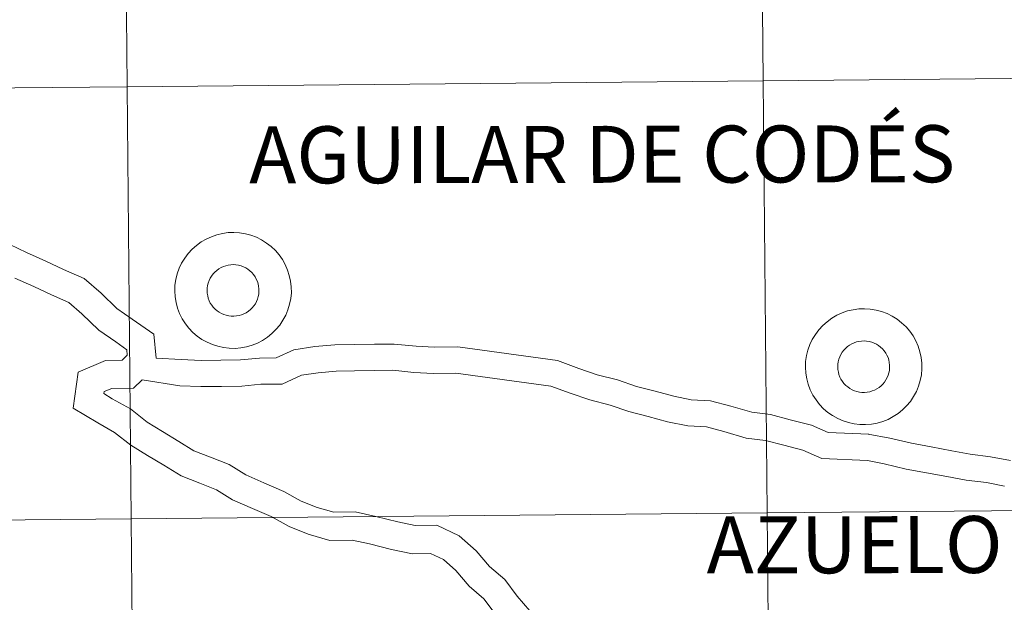
# Model space of a CAD drawing. Units: metres. Extents: x 562395 to 566878, y 4709812 to 4712823.
# Drawn here: x 563357 to 563420, y 4709999 to 4710037 of the extents above; entities that cross this region are included whole.
import ezdxf
from ezdxf.enums import TextEntityAlignment as Align

# ---------------------------------------------------------------- set-up
doc = ezdxf.new("R2010")
doc.units = ezdxf.units.M
doc.header["$MEASUREMENT"] = 0
doc.layers.add('Level 63', color=7, linetype='Continuous', lineweight=0)
doc.styles.add('Arial', font='ARIAL.TTF', dxfattribs={"height": 0.2})

msp = doc.modelspace()

# ---------------------------------------------------------------- linework, layer by layer
at = {"layer": 'Level 63', "linetype": 'Continuous', "lineweight": 0}
for points in [[(563445.61, 4710061.22, -0.24), (563445.87, 4710033.36, -0.24), (563404.89, 4710032.98, -0.24), (563404.63, 4710060.84, -0.24), (563445.61, 4710061.22, -0.24)], [(563363.64, 4710060.46, -0.24), (563363.9, 4710032.6, -0.24), (563322.92, 4710032.22, -0.24), (563322.66, 4710060.08, -0.24), (563363.64, 4710060.46, -0.24)], [(563404.63, 4710060.84, -0.24), (563404.89, 4710032.98, -0.24), (563363.9, 4710032.6, -0.24), (563363.64, 4710060.46, -0.24), (563404.63, 4710060.84, -0.24)], [(563404.89, 4710032.98, -0.24), (563405.14, 4710005.12, -0.24), (563364.16, 4710004.74, -0.24), (563363.9, 4710032.6, -0.24), (563404.89, 4710032.98, -0.24)], [(563445.87, 4710033.36, -0.24), (563446.13, 4710005.5, -0.24), (563405.14, 4710005.12, -0.24), (563404.89, 4710032.98, -0.24), (563445.87, 4710033.36, -0.24)], [(563363.9, 4710032.6, -0.24), (563364.16, 4710004.74, -0.24), (563323.18, 4710004.36, -0.24), (563322.92, 4710032.22, -0.24), (563363.9, 4710032.6, -0.24)], [(563405.14, 4710005.12, -0.24), (563405.4, 4709977.26, -0.24), (563364.42, 4709976.88, -0.24), (563364.16, 4710004.74, -0.24), (563405.14, 4710005.12, -0.24)], [(563446.13, 4710005.5, -0.24), (563446.39, 4709977.64, -0.24), (563405.4, 4709977.26, -0.24), (563405.14, 4710005.12, -0.24), (563446.13, 4710005.5, -0.24)], [(563364.16, 4710004.74, -0.24), (563364.42, 4709976.88, -0.24), (563323.43, 4709976.49, -0.24), (563323.18, 4710004.36, -0.24), (563364.16, 4710004.74, -0.24)]]:
    msp.add_polyline3d(points, close=True, dxfattribs=at)
at = {"layer": 'Level 63', "color": 38, "linetype": 'Continuous', "lineweight": 0}
for points in [[(563366.97, 4710019.43, 0.01), (563366.98, 4710019.81, 0.01), (563367.03, 4710020.18, 0.01), (563367.13, 4710020.54, 0.01), (563367.25, 4710020.89, 0.01), (563367.41, 4710021.23, 0.01), (563367.61, 4710021.55, 0.01), (563367.83, 4710021.85, 0.01), (563368.08, 4710022.12, 0.01), (563368.36, 4710022.37, 0.01), (563368.66, 4710022.59, 0.01), (563368.99, 4710022.78, 0.01), (563369.33, 4710022.93, 0.01), (563369.68, 4710023.05, 0.01), (563370.04, 4710023.14, 0.01), (563370.41, 4710023.19, 0.01), (563370.78, 4710023.2, 0.01), (563371.15, 4710023.18, 0.01), (563371.52, 4710023.12, 0.01), (563371.88, 4710023.02, 0.01), (563372.23, 4710022.89, 0.01), (563372.56, 4710022.72, 0.01), (563372.88, 4710022.52, 0.01), (563373.17, 4710022.3, 0.01), (563373.45, 4710022.04, 0.01), (563373.69, 4710021.76, 0.01), (563373.91, 4710021.45, 0.01), (563374.09, 4710021.13, 0.01), (563374.24, 4710020.78, 0.01), (563374.35, 4710020.43, 0.01), (563374.43, 4710020.06, 0.01), (563374.47, 4710019.69, 0.01), (563374.48, 4710019.31, 0.01), (563374.44, 4710018.94, 0.01), (563374.37, 4710018.57, 0.01), (563374.26, 4710018.22, 0.01), (563374.12, 4710017.87, 0.01), (563373.94, 4710017.54, 0.01), (563373.73, 4710017.23, 0.01), (563373.49, 4710016.94, 0.01), (563373.23, 4710016.68, 0.01), (563372.94, 4710016.45, 0.01), (563372.62, 4710016.24, 0.01), (563372.29, 4710016.07, 0.01), (563371.95, 4710015.94, 0.01), (563371.59, 4710015.83, 0.01), (563371.22, 4710015.76, 0.01), (563370.85, 4710015.73, 0.01), (563370.48, 4710015.74, 0.01), (563370.11, 4710015.78, 0.01), (563369.75, 4710015.86, 0.01), (563369.39, 4710015.97, 0.01), (563369.05, 4710016.12, 0.01), (563368.72, 4710016.3, 0.01), (563368.42, 4710016.52, 0.01), (563368.13, 4710016.76, 0.01), (563367.87, 4710017.03, 0.01), (563367.65, 4710017.32, 0.01), (563367.45, 4710017.64, 0.01), (563367.28, 4710017.98, 0.01), (563367.15, 4710018.33, 0.01), (563367.05, 4710018.69, 0.01), (563366.99, 4710019.06, 0.01), (563366.97, 4710019.43, 0.01)], [(563366.97, 4710019.43, 0.01), (563366.98, 4710019.81, 0.01), (563367.03, 4710020.18, 0.01), (563367.13, 4710020.54, 0.01), (563367.25, 4710020.89, 0.01), (563367.41, 4710021.23, 0.01), (563367.61, 4710021.55, 0.01), (563367.83, 4710021.85, 0.01), (563368.08, 4710022.12, 0.01), (563368.36, 4710022.37, 0.01), (563368.66, 4710022.59, 0.01), (563368.99, 4710022.78, 0.01), (563369.33, 4710022.93, 0.01), (563369.68, 4710023.05, 0.01), (563370.04, 4710023.14, 0.01), (563370.41, 4710023.19, 0.01), (563370.78, 4710023.2, 0.01), (563371.15, 4710023.18, 0.01), (563371.52, 4710023.12, 0.01), (563371.88, 4710023.02, 0.01), (563372.23, 4710022.89, 0.01), (563372.56, 4710022.72, 0.01), (563372.88, 4710022.52, 0.01), (563373.17, 4710022.3, 0.01), (563373.45, 4710022.04, 0.01), (563373.69, 4710021.76, 0.01), (563373.91, 4710021.45, 0.01), (563374.09, 4710021.13, 0.01), (563374.24, 4710020.78, 0.01), (563374.35, 4710020.43, 0.01), (563374.43, 4710020.06, 0.01), (563374.47, 4710019.69, 0.01), (563374.48, 4710019.31, 0.01), (563374.44, 4710018.94, 0.01), (563374.37, 4710018.57, 0.01), (563374.26, 4710018.22, 0.01), (563374.12, 4710017.87, 0.01), (563373.94, 4710017.54, 0.01), (563373.73, 4710017.23, 0.01), (563373.49, 4710016.94, 0.01), (563373.23, 4710016.68, 0.01), (563372.94, 4710016.45, 0.01), (563372.62, 4710016.24, 0.01), (563372.29, 4710016.07, 0.01), (563371.95, 4710015.94, 0.01), (563371.59, 4710015.83, 0.01), (563371.22, 4710015.76, 0.01), (563370.85, 4710015.73, 0.01), (563370.48, 4710015.74, 0.01), (563370.11, 4710015.78, 0.01), (563369.75, 4710015.86, 0.01), (563369.39, 4710015.97, 0.01), (563369.05, 4710016.12, 0.01), (563368.72, 4710016.3, 0.01), (563368.42, 4710016.52, 0.01), (563368.13, 4710016.76, 0.01), (563367.87, 4710017.03, 0.01), (563367.65, 4710017.32, 0.01), (563367.45, 4710017.64, 0.01), (563367.28, 4710017.98, 0.01), (563367.15, 4710018.33, 0.01), (563367.05, 4710018.69, 0.01), (563366.99, 4710019.06, 0.01), (563366.97, 4710019.43, 0.01)], [(563369.05, 4710019.45, 0.01), (563369.06, 4710019.62, 0.01), (563369.08, 4710019.78, 0.01), (563369.12, 4710019.94, 0.01), (563369.18, 4710020.1, 0.01), (563369.25, 4710020.25, 0.01), (563369.34, 4710020.39, 0.01), (563369.44, 4710020.53, 0.01), (563369.55, 4710020.65, 0.01), (563369.67, 4710020.76, 0.01), (563369.81, 4710020.86, 0.01), (563369.95, 4710020.94, 0.01), (563370.1, 4710021.01, 0.01), (563370.26, 4710021.06, 0.01), (563370.42, 4710021.1, 0.01), (563370.58, 4710021.12, 0.01), (563370.75, 4710021.13, 0.01), (563370.91, 4710021.12, 0.01), (563371.08, 4710021.09, 0.01), (563371.24, 4710021.05, 0.01), (563371.39, 4710020.99, 0.01), (563371.54, 4710020.92, 0.01), (563371.68, 4710020.83, 0.01), (563371.81, 4710020.73, 0.01), (563371.94, 4710020.61, 0.01), (563372.04, 4710020.49, 0.01), (563372.14, 4710020.35, 0.01), (563372.22, 4710020.2, 0.01), (563372.29, 4710020.05, 0.01), (563372.34, 4710019.89, 0.01), (563372.37, 4710019.73, 0.01), (563372.39, 4710019.56, 0.01), (563372.39, 4710019.4, 0.01), (563372.38, 4710019.23, 0.01), (563372.35, 4710019.07, 0.01), (563372.3, 4710018.91, 0.01), (563372.23, 4710018.76, 0.01), (563372.16, 4710018.61, 0.01), (563372.06, 4710018.47, 0.01), (563371.96, 4710018.34, 0.01), (563371.84, 4710018.23, 0.01), (563371.71, 4710018.12, 0.01), (563371.57, 4710018.03, 0.01), (563371.42, 4710017.96, 0.01), (563371.27, 4710017.89, 0.01), (563371.11, 4710017.85, 0.01), (563370.95, 4710017.82, 0.01), (563370.78, 4710017.8, 0.01), (563370.61, 4710017.81, 0.01), (563370.45, 4710017.83, 0.01), (563370.29, 4710017.86, 0.01), (563370.13, 4710017.91, 0.01), (563369.98, 4710017.98, 0.01), (563369.83, 4710018.06, 0.01), (563369.7, 4710018.15, 0.01), (563369.57, 4710018.26, 0.01), (563369.45, 4710018.38, 0.01), (563369.35, 4710018.51, 0.01), (563369.26, 4710018.65, 0.01), (563369.19, 4710018.8, 0.01), (563369.13, 4710018.96, 0.01), (563369.09, 4710019.12, 0.01), (563369.06, 4710019.28, 0.01), (563369.05, 4710019.45, 0.01)], [(563369.05, 4710019.45, 0.01), (563369.06, 4710019.62, 0.01), (563369.08, 4710019.78, 0.01), (563369.12, 4710019.94, 0.01), (563369.18, 4710020.1, 0.01), (563369.25, 4710020.25, 0.01), (563369.34, 4710020.39, 0.01), (563369.44, 4710020.53, 0.01), (563369.55, 4710020.65, 0.01), (563369.67, 4710020.76, 0.01), (563369.81, 4710020.86, 0.01), (563369.95, 4710020.94, 0.01), (563370.1, 4710021.01, 0.01), (563370.26, 4710021.06, 0.01), (563370.42, 4710021.1, 0.01), (563370.58, 4710021.12, 0.01), (563370.75, 4710021.13, 0.01), (563370.91, 4710021.12, 0.01), (563371.08, 4710021.09, 0.01), (563371.24, 4710021.05, 0.01), (563371.39, 4710020.99, 0.01), (563371.54, 4710020.92, 0.01), (563371.68, 4710020.83, 0.01), (563371.81, 4710020.73, 0.01), (563371.94, 4710020.61, 0.01), (563372.04, 4710020.49, 0.01), (563372.14, 4710020.35, 0.01), (563372.22, 4710020.2, 0.01), (563372.29, 4710020.05, 0.01), (563372.34, 4710019.89, 0.01), (563372.37, 4710019.73, 0.01), (563372.39, 4710019.56, 0.01), (563372.39, 4710019.4, 0.01), (563372.38, 4710019.23, 0.01), (563372.35, 4710019.07, 0.01), (563372.3, 4710018.91, 0.01), (563372.23, 4710018.76, 0.01), (563372.16, 4710018.61, 0.01), (563372.06, 4710018.47, 0.01), (563371.96, 4710018.34, 0.01), (563371.84, 4710018.23, 0.01), (563371.71, 4710018.12, 0.01), (563371.57, 4710018.03, 0.01), (563371.42, 4710017.96, 0.01), (563371.27, 4710017.89, 0.01), (563371.11, 4710017.85, 0.01), (563370.95, 4710017.82, 0.01), (563370.78, 4710017.8, 0.01), (563370.61, 4710017.81, 0.01), (563370.45, 4710017.83, 0.01), (563370.29, 4710017.86, 0.01), (563370.13, 4710017.91, 0.01), (563369.98, 4710017.98, 0.01), (563369.83, 4710018.06, 0.01), (563369.7, 4710018.15, 0.01), (563369.57, 4710018.26, 0.01), (563369.45, 4710018.38, 0.01), (563369.35, 4710018.51, 0.01), (563369.26, 4710018.65, 0.01), (563369.19, 4710018.8, 0.01), (563369.13, 4710018.96, 0.01), (563369.09, 4710019.12, 0.01), (563369.06, 4710019.28, 0.01), (563369.05, 4710019.45, 0.01)], [(563407.61, 4710014.51, 0.01), (563407.62, 4710014.89, 0.01), (563407.67, 4710015.26, 0.01), (563407.77, 4710015.62, 0.01), (563407.89, 4710015.97, 0.01), (563408.05, 4710016.31, 0.01), (563408.25, 4710016.63, 0.01), (563408.47, 4710016.93, 0.01), (563408.72, 4710017.2, 0.01), (563409, 4710017.45, 0.01), (563409.3, 4710017.67, 0.01), (563409.63, 4710017.86, 0.01), (563409.97, 4710018.02, 0.01), (563410.32, 4710018.14, 0.01), (563410.68, 4710018.22, 0.01), (563411.05, 4710018.27, 0.01), (563411.42, 4710018.28, 0.01), (563411.79, 4710018.26, 0.01), (563412.16, 4710018.2, 0.01), (563412.52, 4710018.1, 0.01), (563412.87, 4710017.97, 0.01), (563413.2, 4710017.8, 0.01), (563413.52, 4710017.61, 0.01), (563413.81, 4710017.38, 0.01), (563414.09, 4710017.12, 0.01), (563414.33, 4710016.84, 0.01), (563414.55, 4710016.53, 0.01), (563414.73, 4710016.21, 0.01), (563414.88, 4710015.86, 0.01), (563414.99, 4710015.51, 0.01), (563415.07, 4710015.14, 0.01), (563415.11, 4710014.77, 0.01), (563415.12, 4710014.4, 0.01), (563415.08, 4710014.02, 0.01), (563415.01, 4710013.66, 0.01), (563414.9, 4710013.3, 0.01), (563414.76, 4710012.95, 0.01), (563414.58, 4710012.62, 0.01), (563414.37, 4710012.31, 0.01), (563414.13, 4710012.02, 0.01), (563413.87, 4710011.76, 0.01), (563413.58, 4710011.53, 0.01), (563413.26, 4710011.33, 0.01), (563412.93, 4710011.15, 0.01), (563412.59, 4710011.02, 0.01), (563412.23, 4710010.91, 0.01), (563411.86, 4710010.85, 0.01), (563411.49, 4710010.82, 0.01), (563411.12, 4710010.82, 0.01), (563410.75, 4710010.86, 0.01), (563410.39, 4710010.94, 0.01), (563410.03, 4710011.06, 0.01), (563409.69, 4710011.2, 0.01), (563409.36, 4710011.39, 0.01), (563409.06, 4710011.6, 0.01), (563408.77, 4710011.84, 0.01), (563408.51, 4710012.11, 0.01), (563408.29, 4710012.41, 0.01), (563408.09, 4710012.72, 0.01), (563407.92, 4710013.06, 0.01), (563407.79, 4710013.41, 0.01), (563407.69, 4710013.77, 0.01), (563407.63, 4710014.14, 0.01), (563407.61, 4710014.51, 0.01)], [(563407.61, 4710014.51, 0.01), (563407.62, 4710014.89, 0.01), (563407.67, 4710015.26, 0.01), (563407.77, 4710015.62, 0.01), (563407.89, 4710015.97, 0.01), (563408.05, 4710016.31, 0.01), (563408.25, 4710016.63, 0.01), (563408.47, 4710016.93, 0.01), (563408.72, 4710017.2, 0.01), (563409, 4710017.45, 0.01), (563409.3, 4710017.67, 0.01), (563409.63, 4710017.86, 0.01), (563409.97, 4710018.02, 0.01), (563410.32, 4710018.14, 0.01), (563410.68, 4710018.22, 0.01), (563411.05, 4710018.27, 0.01), (563411.42, 4710018.28, 0.01), (563411.79, 4710018.26, 0.01), (563412.16, 4710018.2, 0.01), (563412.52, 4710018.1, 0.01), (563412.87, 4710017.97, 0.01), (563413.2, 4710017.8, 0.01), (563413.52, 4710017.61, 0.01), (563413.81, 4710017.38, 0.01), (563414.09, 4710017.12, 0.01), (563414.33, 4710016.84, 0.01), (563414.55, 4710016.53, 0.01), (563414.73, 4710016.21, 0.01), (563414.88, 4710015.86, 0.01), (563414.99, 4710015.51, 0.01), (563415.07, 4710015.14, 0.01), (563415.11, 4710014.77, 0.01), (563415.12, 4710014.4, 0.01), (563415.08, 4710014.02, 0.01), (563415.01, 4710013.66, 0.01), (563414.9, 4710013.3, 0.01), (563414.76, 4710012.95, 0.01), (563414.58, 4710012.62, 0.01), (563414.37, 4710012.31, 0.01), (563414.13, 4710012.02, 0.01), (563413.87, 4710011.76, 0.01), (563413.58, 4710011.53, 0.01), (563413.26, 4710011.33, 0.01), (563412.93, 4710011.15, 0.01), (563412.59, 4710011.02, 0.01), (563412.23, 4710010.91, 0.01), (563411.86, 4710010.85, 0.01), (563411.49, 4710010.82, 0.01), (563411.12, 4710010.82, 0.01), (563410.75, 4710010.86, 0.01), (563410.39, 4710010.94, 0.01), (563410.03, 4710011.06, 0.01), (563409.69, 4710011.2, 0.01), (563409.36, 4710011.39, 0.01), (563409.06, 4710011.6, 0.01), (563408.77, 4710011.84, 0.01), (563408.51, 4710012.11, 0.01), (563408.29, 4710012.41, 0.01), (563408.09, 4710012.72, 0.01), (563407.92, 4710013.06, 0.01), (563407.79, 4710013.41, 0.01), (563407.69, 4710013.77, 0.01), (563407.63, 4710014.14, 0.01), (563407.61, 4710014.51, 0.01)], [(563409.69, 4710014.53, 0.01), (563409.7, 4710014.7, 0.01), (563409.72, 4710014.86, 0.01), (563409.76, 4710015.03, 0.01), (563409.82, 4710015.18, 0.01), (563409.89, 4710015.33, 0.01), (563409.98, 4710015.48, 0.01), (563410.08, 4710015.61, 0.01), (563410.19, 4710015.73, 0.01), (563410.31, 4710015.84, 0.01), (563410.45, 4710015.94, 0.01), (563410.59, 4710016.02, 0.01), (563410.74, 4710016.09, 0.01), (563410.9, 4710016.14, 0.01), (563411.06, 4710016.18, 0.01), (563411.22, 4710016.2, 0.01), (563411.39, 4710016.21, 0.01), (563411.55, 4710016.2, 0.01), (563411.72, 4710016.17, 0.01), (563411.88, 4710016.13, 0.01), (563412.03, 4710016.07, 0.01), (563412.18, 4710016, 0.01), (563412.32, 4710015.91, 0.01), (563412.45, 4710015.81, 0.01), (563412.58, 4710015.69, 0.01), (563412.68, 4710015.57, 0.01), (563412.78, 4710015.43, 0.01), (563412.86, 4710015.29, 0.01), (563412.93, 4710015.13, 0.01), (563412.98, 4710014.98, 0.01), (563413.01, 4710014.81, 0.01), (563413.03, 4710014.65, 0.01), (563413.03, 4710014.48, 0.01), (563413.02, 4710014.31, 0.01), (563412.99, 4710014.15, 0.01), (563412.94, 4710013.99, 0.01), (563412.87, 4710013.84, 0.01), (563412.8, 4710013.69, 0.01), (563412.7, 4710013.55, 0.01), (563412.6, 4710013.42, 0.01), (563412.48, 4710013.31, 0.01), (563412.35, 4710013.2, 0.01), (563412.21, 4710013.11, 0.01), (563412.06, 4710013.04, 0.01), (563411.91, 4710012.98, 0.01), (563411.75, 4710012.93, 0.01), (563411.59, 4710012.9, 0.01), (563411.42, 4710012.89, 0.01), (563411.25, 4710012.89, 0.01), (563411.09, 4710012.91, 0.01), (563410.93, 4710012.94, 0.01), (563410.77, 4710012.99, 0.01), (563410.62, 4710013.06, 0.01), (563410.47, 4710013.14, 0.01), (563410.34, 4710013.24, 0.01), (563410.21, 4710013.34, 0.01), (563410.09, 4710013.46, 0.01), (563409.99, 4710013.6, 0.01), (563409.9, 4710013.74, 0.01), (563409.83, 4710013.88, 0.01), (563409.77, 4710014.04, 0.01), (563409.73, 4710014.2, 0.01), (563409.7, 4710014.37, 0.01), (563409.69, 4710014.53, 0.01)], [(563409.69, 4710014.53, 0.01), (563409.7, 4710014.7, 0.01), (563409.72, 4710014.86, 0.01), (563409.76, 4710015.03, 0.01), (563409.82, 4710015.18, 0.01), (563409.89, 4710015.33, 0.01), (563409.98, 4710015.48, 0.01), (563410.08, 4710015.61, 0.01), (563410.19, 4710015.73, 0.01), (563410.31, 4710015.84, 0.01), (563410.45, 4710015.94, 0.01), (563410.59, 4710016.02, 0.01), (563410.74, 4710016.09, 0.01), (563410.9, 4710016.14, 0.01), (563411.06, 4710016.18, 0.01), (563411.22, 4710016.2, 0.01), (563411.39, 4710016.21, 0.01), (563411.55, 4710016.2, 0.01), (563411.72, 4710016.17, 0.01), (563411.88, 4710016.13, 0.01), (563412.03, 4710016.07, 0.01), (563412.18, 4710016, 0.01), (563412.32, 4710015.91, 0.01), (563412.45, 4710015.81, 0.01), (563412.58, 4710015.69, 0.01), (563412.68, 4710015.57, 0.01), (563412.78, 4710015.43, 0.01), (563412.86, 4710015.29, 0.01), (563412.93, 4710015.13, 0.01), (563412.98, 4710014.98, 0.01), (563413.01, 4710014.81, 0.01), (563413.03, 4710014.65, 0.01), (563413.03, 4710014.48, 0.01), (563413.02, 4710014.31, 0.01), (563412.99, 4710014.15, 0.01), (563412.94, 4710013.99, 0.01), (563412.87, 4710013.84, 0.01), (563412.8, 4710013.69, 0.01), (563412.7, 4710013.55, 0.01), (563412.6, 4710013.42, 0.01), (563412.48, 4710013.31, 0.01), (563412.35, 4710013.2, 0.01), (563412.21, 4710013.11, 0.01), (563412.06, 4710013.04, 0.01), (563411.91, 4710012.98, 0.01), (563411.75, 4710012.93, 0.01), (563411.59, 4710012.9, 0.01), (563411.42, 4710012.89, 0.01), (563411.25, 4710012.89, 0.01), (563411.09, 4710012.91, 0.01), (563410.93, 4710012.94, 0.01), (563410.77, 4710012.99, 0.01), (563410.62, 4710013.06, 0.01), (563410.47, 4710013.14, 0.01), (563410.34, 4710013.24, 0.01), (563410.21, 4710013.34, 0.01), (563410.09, 4710013.46, 0.01), (563409.99, 4710013.6, 0.01), (563409.9, 4710013.74, 0.01), (563409.83, 4710013.88, 0.01), (563409.77, 4710014.04, 0.01), (563409.73, 4710014.2, 0.01), (563409.7, 4710014.37, 0.01), (563409.69, 4710014.53, 0.01)]]:
    msp.add_polyline3d(points, close=True, dxfattribs=at)
for points in [[(563365.76, 4710015.1, 0.01), (563365.62, 4710016.64, 0.01), (563364.22, 4710017.62, 0.01), (563363.23, 4710018.31, 0.01), (563362.22, 4710019.29, 0.01), (563361.14, 4710020.23, 0.01), (563359.79, 4710020.82, 0.01), (563358.65, 4710021.36, 0.01), (563357.42, 4710021.91, 0.01), (563356.34, 4710022.42, 0.01)], [(563365.76, 4710015.1, 0.01), (563365.62, 4710016.64, 0.01), (563364.22, 4710017.62, 0.01), (563363.23, 4710018.31, 0.01), (563362.22, 4710019.29, 0.01), (563361.14, 4710020.23, 0.01), (563359.79, 4710020.82, 0.01), (563358.65, 4710021.36, 0.01), (563357.42, 4710021.91, 0.01), (563356.34, 4710022.42, 0.01)], [(563387.62, 4709998.62, 0.01), (563386.89, 4709999.58, 0.01), (563385.95, 4710000.39, 0.01), (563385.09, 4710001.41, 0.01), (563384.28, 4710002.11, 0.01), (563383.45, 4710002.51, 0.01), (563382.29, 4710002.49, 0.01), (563380.94, 4710002.77, 0.01), (563379.52, 4710003.13, 0.01), (563378.41, 4710003.36, 0.01), (563376.97, 4710003.34, 0.01), (563375.56, 4710003.75, 0.01), (563374.33, 4710004.24, 0.01), (563373.17, 4710004.88, 0.01), (563371.98, 4710005.41, 0.01), (563370.69, 4710005.97, 0.01), (563369.66, 4710006.61, 0.01), (563368.59, 4710007.03, 0.01), (563367.38, 4710007.51, 0.01), (563366.27, 4710008.19, 0.01), (563365.22, 4710008.83, 0.01), (563364.13, 4710009.49, 0.01), (563363.09, 4710010.31, 0.01), (563362, 4710010.92, 0.01), (563360.43, 4710011.88, 0.01), (563360.75, 4710014.19, 0.01), (563362.51, 4710014.95, 0.01), (563363.57, 4710014.97, 0.01), (563363.91, 4710015.29, 0.01), (563363.88, 4710015.64, 0.01), (563363.17, 4710016.14, 0.01), (563362.07, 4710016.91, 0.01), (563360.98, 4710017.96, 0.01), (563360.15, 4710018.68, 0.01), (563359.03, 4710019.17, 0.01), (563357.89, 4710019.72, 0.01), (563356.66, 4710020.26, 0.01)], [(563387.62, 4709998.62, 0.01), (563386.89, 4709999.58, 0.01), (563385.95, 4710000.39, 0.01), (563385.09, 4710001.41, 0.01), (563384.28, 4710002.11, 0.01), (563383.45, 4710002.51, 0.01), (563382.29, 4710002.49, 0.01), (563380.94, 4710002.77, 0.01), (563379.52, 4710003.13, 0.01), (563378.41, 4710003.36, 0.01), (563376.97, 4710003.34, 0.01), (563375.56, 4710003.75, 0.01), (563374.33, 4710004.24, 0.01), (563373.17, 4710004.88, 0.01), (563371.98, 4710005.41, 0.01), (563370.69, 4710005.97, 0.01), (563369.66, 4710006.61, 0.01), (563368.59, 4710007.03, 0.01), (563367.38, 4710007.51, 0.01), (563366.27, 4710008.19, 0.01), (563365.22, 4710008.83, 0.01), (563364.13, 4710009.49, 0.01), (563363.09, 4710010.31, 0.01), (563362, 4710010.92, 0.01), (563360.43, 4710011.88, 0.01), (563360.75, 4710014.19, 0.01), (563362.51, 4710014.95, 0.01), (563363.57, 4710014.97, 0.01), (563363.91, 4710015.29, 0.01), (563363.88, 4710015.64, 0.01), (563363.17, 4710016.14, 0.01), (563362.07, 4710016.91, 0.01), (563360.98, 4710017.96, 0.01), (563360.15, 4710018.68, 0.01), (563359.03, 4710019.17, 0.01), (563357.89, 4710019.72, 0.01), (563356.66, 4710020.26, 0.01)], [(563411.69, 4710010.19, 0.01), (563409.07, 4710010.31, 0.01), (563408.01, 4710010.77, 0.01), (563406.63, 4710011.12, 0.01), (563405.36, 4710011.46, 0.01), (563404.15, 4710011.61, 0.01), (563402.81, 4710012, 0.01), (563401.5, 4710012.35, 0.01), (563400.25, 4710012.42, 0.01), (563399.12, 4710012.64, 0.01), (563397.92, 4710012.96, 0.01), (563396.73, 4710013.28, 0.01), (563395.5, 4710013.7, 0.01), (563394.19, 4710014.02, 0.01), (563393.01, 4710014.42, 0.01), (563391.63, 4710014.95, 0.01), (563385.2, 4710015.82, 0.01), (563383.69, 4710015.8, 0.01), (563382.52, 4710015.86, 0.01), (563381.1, 4710016.01, 0.01), (563379.83, 4710015.99, 0.01), (563378.53, 4710015.97, 0.01), (563377.28, 4710015.95, 0.01), (563376, 4710015.84, 0.01), (563374.65, 4710015.63, 0.01), (563373.5, 4710015.11, 0.01), (563372.43, 4710015.1, 0.01), (563371.21, 4710014.99, 0.01), (563369.94, 4710014.97, 0.01), (563368.67, 4710014.95, 0.01), (563367.39, 4710015.02, 0.01), (563365.76, 4710015.1, 0.01)], [(563411.69, 4710010.19, 0.01), (563409.07, 4710010.31, 0.01), (563408.01, 4710010.77, 0.01), (563406.63, 4710011.12, 0.01), (563405.36, 4710011.46, 0.01), (563404.15, 4710011.61, 0.01), (563402.81, 4710012, 0.01), (563401.5, 4710012.35, 0.01), (563400.25, 4710012.42, 0.01), (563399.12, 4710012.64, 0.01), (563397.92, 4710012.96, 0.01), (563396.73, 4710013.28, 0.01), (563395.5, 4710013.7, 0.01), (563394.19, 4710014.02, 0.01), (563393.01, 4710014.42, 0.01), (563391.63, 4710014.95, 0.01), (563385.2, 4710015.82, 0.01), (563383.69, 4710015.8, 0.01), (563382.52, 4710015.86, 0.01), (563381.1, 4710016.01, 0.01), (563379.83, 4710015.99, 0.01), (563378.53, 4710015.97, 0.01), (563377.28, 4710015.95, 0.01), (563376, 4710015.84, 0.01), (563374.65, 4710015.63, 0.01), (563373.5, 4710015.11, 0.01), (563372.43, 4710015.1, 0.01), (563371.21, 4710014.99, 0.01), (563369.94, 4710014.97, 0.01), (563368.67, 4710014.95, 0.01), (563367.39, 4710015.02, 0.01), (563365.76, 4710015.1, 0.01)], [(563411.61, 4710008.5, 0.01), (563408.67, 4710008.63, 0.01), (563407.45, 4710009.17, 0.01), (563406.21, 4710009.48, 0.01), (563405.03, 4710009.79, 0.01), (563403.8, 4710009.94, 0.01), (563402.35, 4710010.37, 0.01), (563401.23, 4710010.67, 0.01), (563400.04, 4710010.74, 0.01), (563398.73, 4710010.99, 0.01), (563397.48, 4710011.33, 0.01), (563396.23, 4710011.66, 0.01), (563395.02, 4710012.07, 0.01), (563393.71, 4710012.4, 0.01), (563392.44, 4710012.83, 0.01), (563391.2, 4710013.3, 0.01), (563385.09, 4710014.12, 0.01), (563383.65, 4710014.1, 0.01), (563382.38, 4710014.17, 0.01), (563381.02, 4710014.32, 0.01), (563379.86, 4710014.3, 0.01), (563378.55, 4710014.28, 0.01), (563377.37, 4710014.26, 0.01), (563376.21, 4710014.16, 0.01), (563375.14, 4710013.99, 0.01), (563373.88, 4710013.43, 0.01), (563372.51, 4710013.41, 0.01), (563371.3, 4710013.3, 0.01), (563369.97, 4710013.28, 0.01), (563368.64, 4710013.26, 0.01), (563367.3, 4710013.32, 0.01), (563364.87, 4710013.7, 0.01)], [(563411.61, 4710008.5, 0.01), (563408.67, 4710008.63, 0.01), (563407.45, 4710009.17, 0.01), (563406.21, 4710009.48, 0.01), (563405.03, 4710009.79, 0.01), (563403.8, 4710009.94, 0.01), (563402.35, 4710010.37, 0.01), (563401.23, 4710010.67, 0.01), (563400.04, 4710010.74, 0.01), (563398.73, 4710010.99, 0.01), (563397.48, 4710011.33, 0.01), (563396.23, 4710011.66, 0.01), (563395.02, 4710012.07, 0.01), (563393.71, 4710012.4, 0.01), (563392.44, 4710012.83, 0.01), (563391.2, 4710013.3, 0.01), (563385.09, 4710014.12, 0.01), (563383.65, 4710014.1, 0.01), (563382.38, 4710014.17, 0.01), (563381.02, 4710014.32, 0.01), (563379.86, 4710014.3, 0.01), (563378.55, 4710014.28, 0.01), (563377.37, 4710014.26, 0.01), (563376.21, 4710014.16, 0.01), (563375.14, 4710013.99, 0.01), (563373.88, 4710013.43, 0.01), (563372.51, 4710013.41, 0.01), (563371.3, 4710013.3, 0.01), (563369.97, 4710013.28, 0.01), (563368.64, 4710013.26, 0.01), (563367.3, 4710013.32, 0.01), (563364.87, 4710013.7, 0.01)], [(563389.85, 4709998.8, 0.01), (563389.04, 4709999.75, 0.01), (563388.23, 4710000.82, 0.01), (563387.26, 4710001.66, 0.01), (563386.39, 4710002.68, 0.01), (563385.29, 4710003.64, 0.01), (563383.85, 4710004.33, 0.01), (563382.47, 4710004.3, 0.01), (563381.35, 4710004.54, 0.01), (563379.93, 4710004.89, 0.01), (563378.59, 4710005.18, 0.01), (563377.21, 4710005.16, 0.01), (563376.15, 4710005.46, 0.01), (563375.11, 4710005.88, 0.01), (563373.99, 4710006.5, 0.01), (563372.71, 4710007.06, 0.01), (563371.54, 4710007.58, 0.01), (563370.48, 4710008.23, 0.01), (563369.27, 4710008.71, 0.01), (563368.2, 4710009.13, 0.01), (563367.22, 4710009.73, 0.01), (563366.18, 4710010.37, 0.01), (563365.18, 4710010.98, 0.01), (563364.11, 4710011.82, 0.01), (563362.93, 4710012.48, 0.01), (563362.4, 4710012.81, 0.01), (563362.42, 4710012.94, 0.01), (563362.91, 4710013.15, 0.01), (563364.3, 4710013.17, 0.01), (563364.87, 4710013.7, 0.01)], [(563389.85, 4709998.8, 0.01), (563389.04, 4709999.75, 0.01), (563388.23, 4710000.82, 0.01), (563387.26, 4710001.66, 0.01), (563386.39, 4710002.68, 0.01), (563385.29, 4710003.64, 0.01), (563383.85, 4710004.33, 0.01), (563382.47, 4710004.3, 0.01), (563381.35, 4710004.54, 0.01), (563379.93, 4710004.89, 0.01), (563378.59, 4710005.18, 0.01), (563377.21, 4710005.16, 0.01), (563376.15, 4710005.46, 0.01), (563375.11, 4710005.88, 0.01), (563373.99, 4710006.5, 0.01), (563372.71, 4710007.06, 0.01), (563371.54, 4710007.58, 0.01), (563370.48, 4710008.23, 0.01), (563369.27, 4710008.71, 0.01), (563368.2, 4710009.13, 0.01), (563367.22, 4710009.73, 0.01), (563366.18, 4710010.37, 0.01), (563365.18, 4710010.98, 0.01), (563364.11, 4710011.82, 0.01), (563362.93, 4710012.48, 0.01), (563362.4, 4710012.81, 0.01), (563362.42, 4710012.94, 0.01), (563362.91, 4710013.15, 0.01), (563364.3, 4710013.17, 0.01), (563364.87, 4710013.7, 0.01)], [(563420.82, 4710008.49, 0.01), (563419.54, 4710008.74, 0.01), (563418.23, 4710008.9, 0.01), (563417.04, 4710009.13, 0.01), (563415.72, 4710009.37, 0.01), (563414.44, 4710009.61, 0.01), (563413.05, 4710009.93, 0.01), (563411.65, 4710010.19, 0.01)], [(563420.82, 4710008.49, 0.01), (563419.54, 4710008.74, 0.01), (563418.23, 4710008.9, 0.01), (563417.04, 4710009.13, 0.01), (563415.72, 4710009.37, 0.01), (563414.44, 4710009.61, 0.01), (563413.05, 4710009.93, 0.01), (563411.65, 4710010.19, 0.01)], [(563420.43, 4710006.84, 0.01), (563419.27, 4710007.07, 0.01), (563417.97, 4710007.22, 0.01), (563416.72, 4710007.47, 0.01), (563415.42, 4710007.71, 0.01), (563414.09, 4710007.95, 0.01), (563412.69, 4710008.28, 0.01), (563411.61, 4710008.5, 0.01)], [(563420.43, 4710006.84, 0.01), (563419.27, 4710007.07, 0.01), (563417.97, 4710007.22, 0.01), (563416.72, 4710007.47, 0.01), (563415.42, 4710007.71, 0.01), (563414.09, 4710007.95, 0.01), (563412.69, 4710008.28, 0.01), (563411.61, 4710008.5, 0.01)]]:
    msp.add_polyline3d(points, dxfattribs=at)

# ---------------------------------------------------------------- texts
at = {"layer": 'Level 63', "linetype": 'Continuous', "lineweight": 0, "style": 'Arial'}
for s, height, p in [('AGUILAR DE CODÉS', 3.67536, (563394.507, 4710028.24, 0.01)), ('AZUELO', 3.6754, (563410.776, 4710003.067, 0.01))]:
    msp.add_text(s, height=height, rotation=0.1017, dxfattribs=at).set_placement(p, align=Align.MIDDLE_CENTER)

doc.saveas('drawing.dxf')
